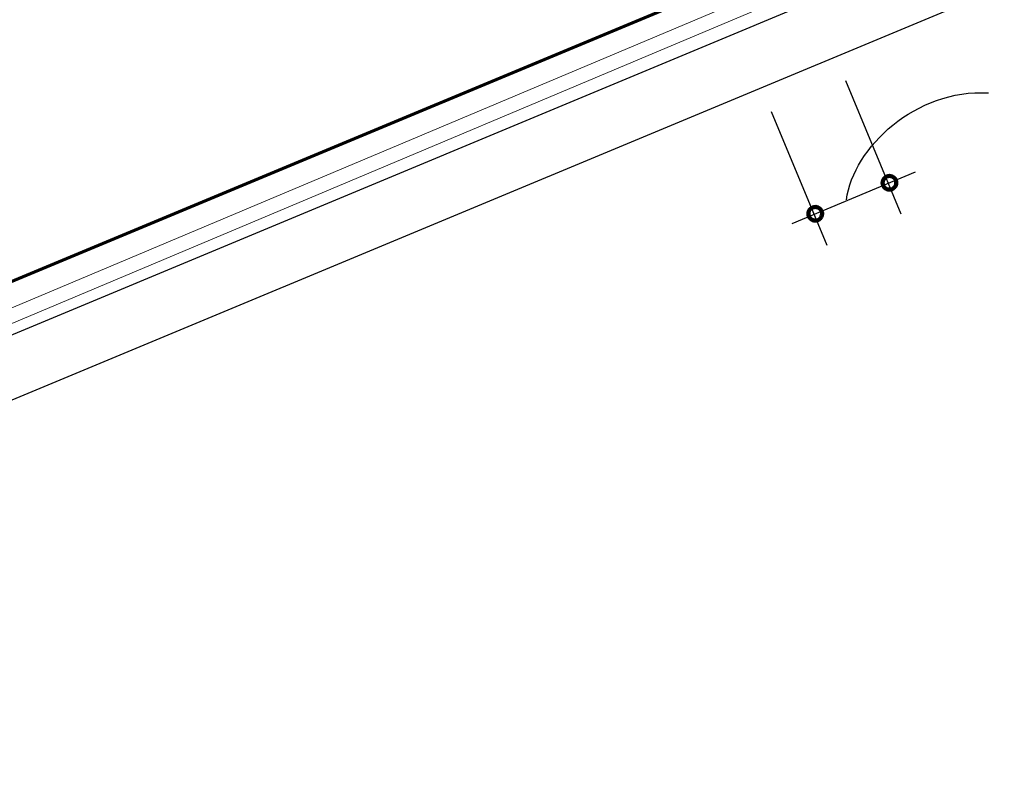
# Model space of a CAD drawing. Extents: x 0 to 792, y 159 to 438.
# Drawn here: x 179 to 357, y 159 to 298 of the extents above; entities that cross this region are included whole.
import ezdxf

# ---------------------------------------------------------------- set-up
doc = ezdxf.new("R2010")
doc.units = 0
doc.header["$MEASUREMENT"] = 0
for name, color, linetype in [('BASE-COPPER', 7, 'Continuous'), ('BASE-OTHER', 7, 'Continuous'), ('CDATEXT', 7, 'Continuous')]:
    doc.layers.add(name, color=color, linetype=linetype)

# ---------------------------------------------------------------- blocks, each defined once
blk = doc.blocks.new('block 2')
at = {"layer": 'BASE-OTHER', "color": 7, "lineweight": 25}
blk.add_lwpolyline([(3.7, 168.89), (396, 332.35)], dxfattribs=at)
blk = doc.blocks.new('block 3')
at = {"layer": 'BASE-OTHER', "color": 7, "lineweight": 25}
blk.add_lwpolyline([(7.9, 158.81), (396, 320.52)], dxfattribs=at)
blk = doc.blocks.new('block 7')
at = {"layer": 'BASE-OTHER', "color": 7, "lineweight": 15}
blk.add_lwpolyline([(2.24, 172.38), (319.11, 305.83)], dxfattribs=at)
blk = doc.blocks.new('block 8')
at = {"layer": 'BASE-OTHER', "color": 7, "lineweight": 15}
blk.add_lwpolyline([(3.25, 169.96), (320.12, 303.42)], dxfattribs=at)
blk = doc.blocks.new('block 33')
at = {"layer": 'BASE-COPPER', "color": 20, "lineweight": 60}
blk.add_lwpolyline([(0.26, 177.14), (305.71, 304.41), (296.65, 326.17), (282.68, 320.35)], dxfattribs=at)
blk = doc.blocks.new('block 39')
at = {"layer": 'CDATEXT', "color": 250, "lineweight": 25}
blk.add_lwpolyline([(328.33, 287.24), (338.38, 263.1)], dxfattribs=at)
blk = doc.blocks.new('block 40')
at = {"layer": 'CDATEXT', "color": 250, "lineweight": 25}
blk.add_lwpolyline([(314.88, 281.64), (324.99, 257.39)], dxfattribs=at)
blk = doc.blocks.new('block 41')
at = {"layer": 'CDATEXT', "color": 250, "lineweight": 25}
blk.add_open_spline([(328.51, 265.65), (329.89, 275.17), (341.07, 285.74), (354.25, 285)], degree=3, dxfattribs=at)
blk = doc.blocks.new('block 42')
at = {"layer": 'CDATEXT', "color": 250, "lineweight": 25}
blk.add_lwpolyline([(318.71, 261.36), (341.07, 270.68)], dxfattribs=at)
blk = doc.blocks.new('block 61')
at = {"color": 7, "lineweight": 140}
blk.add_open_spline([(337.47, 269.18), (337.2, 269.81), (336.48, 270.11), (335.85, 269.84), (335.22, 269.58), (334.92, 268.86), (335.18, 268.23), (335.44, 267.59), (336.17, 267.3), (336.8, 267.56), (337.43, 267.82), (337.73, 268.55), (337.47, 269.18)], degree=3, knots=[0, 0, 0, 0, 1, 1, 1, 2, 2, 2, 3, 3, 3, 4, 4, 4, 4], dxfattribs=at)
blk = doc.blocks.new('block 62')
at = {"color": 7, "lineweight": 140}
blk.add_open_spline([(324.03, 263.58), (323.76, 264.21), (323.04, 264.51), (322.41, 264.24), (321.78, 263.98), (321.48, 263.26), (321.74, 262.62), (322, 261.99), (322.73, 261.7), (323.36, 261.96), (323.99, 262.22), (324.29, 262.95), (324.03, 263.58)], degree=3, knots=[0, 0, 0, 0, 1, 1, 1, 2, 2, 2, 3, 3, 3, 4, 4, 4, 4], dxfattribs=at)

msp = doc.modelspace()

# ---------------------------------------------------------------- block references
for name in ['block 61', 'block 62']:
    msp.add_blockref(name, (0, 0))
at = {"layer": 'BASE-COPPER'}
msp.add_blockref('block 33', (0, 0), dxfattribs=at)
at = {"layer": 'BASE-OTHER'}
for name in ['block 2', 'block 3', 'block 7', 'block 8']:
    msp.add_blockref(name, (0, 0), dxfattribs=at)
at = {"layer": 'CDATEXT'}
for name in ['block 39', 'block 41', 'block 40', 'block 42']:
    msp.add_blockref(name, (0, 0), dxfattribs=at)

doc.saveas('drawing.dxf')
